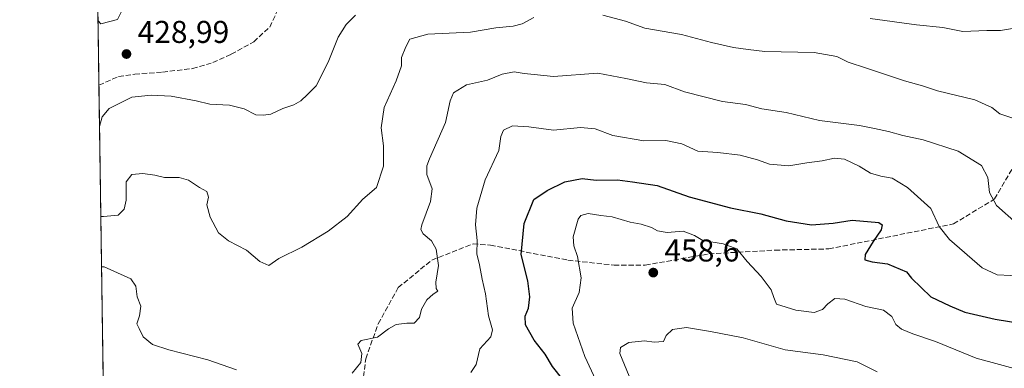
# Model space of a CAD drawing. Units: metres. Extents: x 600895 to 604355, y 4710658 to 4713022.
# Drawn here: x 600895 to 601208, y 4711143 to 4711254 of the extents above; entities that cross this region are included whole.
import ezdxf

# ---------------------------------------------------------------- set-up
doc = ezdxf.new("R2010")
doc.units = ezdxf.units.M
doc.header["$MEASUREMENT"] = 0
doc.linetypes.add('DGN Style 3', pattern=[2.307223458686699, 1.648016756204785, -0.6592067024819142])
for name, color, linetype, lineweight in [('Comarca CxS', 21, 'Continuous', 0), ('Comunidad Autónoma CxS', 142, 'Continuous', 0), ('Curva de nivel maestra', 30, 'Continuous', 30), ('Curva de nivel normal', 30, 'Continuous', 0), ('Matorral CxS', 135, 'Continuous', 0), ('Municipio CxS', 4, 'Continuous', 0), ('Núcleo urbano CxS', 7, 'Continuous', 0), ('Provincia CxS', 1, 'Continuous', 0), ('Punto de cota en terreno', 7, 'Continuous', 0), ('Rótulo de punto de cota en terreno', 7, 'Continuous', 0), ('Senda', 7, 'DGN Style 3', 0)]:
    doc.layers.add(name, color=color, linetype=linetype, lineweight=lineweight)
doc.styles.add('Style-Arial', font='txt')

# ---------------------------------------------------------------- blocks, each defined once
blk = doc.blocks.new('*U7')
at = {"layer": 'Matorral CxS', "color": 135, "linetype": 'Continuous', "lineweight": 0}
blk.add_polyline3d([(600923.0314999997, 4711036.9102, 460.2921999999963), (600917.2341, 4711436.402600001, 417.1515000000072)], dxfattribs=at)
blk = doc.blocks.new('5PATER')
at = {"layer": 'Núcleo urbano CxS', "linetype": 'Continuous', "lineweight": 0}
h = blk.add_hatch(color=51, dxfattribs=at)
edge = h.paths.add_edge_path()
edge.add_ellipse((0, 0), major_axis=(-0.1095731443231308, -0.1110710700762829), ratio=0.9994222409660322, start_angle=0, end_angle=360)

msp = doc.modelspace()

# ---------------------------------------------------------------- linework, layer by layer
at = {"layer": 'Comarca CxS', "color": 21, "linetype": 'Continuous', "lineweight": 0, "flags": 128}
msp.add_lwpolyline([(601777.2050000008, 4710890.538000001), (601660.0900000001, 4710855.751), (601577.5950000001, 4710851.366000001), (601446.5900000001, 4710902.887999999), (601346.0259999997, 4710928.004000001), (601258.6899999996, 4710952.645000001), (601207.2479999993, 4710953.988), (601198.8959999989, 4710954.205999999), (601153.5160000003, 4710989.236), (601032.3340000003, 4711043.615), (600923.1529999995, 4711036.761), (600923.0346989633, 4711036.691620561), (600894.9600007578, 4712971.269982844)], dxfattribs=at)
at = {"layer": 'Comunidad Autónoma CxS', "color": 142, "linetype": 'Continuous', "lineweight": 0, "flags": 128}
msp.add_lwpolyline([(602957.9061058379, 4710687.96798602), (600928.530000758, 4710658.019982869), (600923.0346989633, 4711036.691620561), (600894.9600007578, 4712971.269982844), (604315.200000785, 4713021.799982847), (604337.7576863274, 4711517.982450043), (604349.9000007838, 4710708.509982869), (603928.4606416483, 4710702.290698418)], close=True, dxfattribs=at)
at = {"layer": 'Curva de nivel maestra', "color": 30, "linetype": 'Continuous', "lineweight": 30, "elevation": 450, "flags": 128}
msp.add_lwpolyline([(601067.7300000006, 4711139.7601), (601064.4500000002, 4711143.840100001), (601062.04, 4711147.7601), (601058.6100000005, 4711152.1801), (601055.8600000005, 4711157.120100001), (601055.7100000001, 4711159.860099999), (601056.7400000002, 4711162.440099999), (601057.2300000006, 4711165.970100001), (601056.5700000003, 4711171.120100001), (601054.4600000001, 4711179.4001), (601055.3799999999, 4711189.350099999), (601058.5, 4711196.890100001), (601062.7100000001, 4711199.770099999), (601068.3799999999, 4711202.5601), (601073.8799999999, 4711203.620100001), (601078.3200000003, 4711203.0801), (601085.1299999999, 4711203.190099999), (601089.8700000001, 4711202.590100001), (601097.6500000004, 4711201.380100001), (601107.8799999999, 4711197.7501), (601121.0300000003, 4711194.2401), (601130.6299999999, 4711192.350099999), (601138.7100000001, 4711190.100099999), (601146.8099999996, 4711188.880100001), (601153.6799999997, 4711189.4101), (601159.6600000003, 4711190.390100001), (601168.2400000002, 4711189.640100001), (601169.2999999998, 4711188.860099999), (601168.9199999999, 4711187.280099999), (601166.3399999999, 4711183.590100001), (601163.8399999999, 4711179.420100001), (601163.7100000001, 4711177.800100001), (601166.0199999996, 4711177.120100001), (601170.9000000004, 4711176.450099999), (601177.0099999999, 4711173.960100001), (601178.6200000001, 4711171.920100001), (601184.7599999999, 4711166.0001), (601190.79, 4711163.120100001), (601195.5499999998, 4711161.090100001), (601205.2100000001, 4711158.860099999), (601218.2400000002, 4711156.720100001)], dxfattribs=at)
at = {"layer": 'Curva de nivel normal', "color": 30, "linetype": 'Continuous', "lineweight": 0, "flags": 128}
for points, elevation in [([(600919.8852000004, 4711253.718599999), (600920.75, 4711252.8301), (600926.0599999996, 4711254.1501), (600927.7800000003, 4711257.5801), (600925.9500000002, 4711261.290100001), (600920.5700000003, 4711264.8201), (600919.7244999995, 4711264.793500001)], 430), ([(600920.3722000001, 4711220.160800001), (600921.1699999999, 4711223.2401), (600923.4600000001, 4711225.850099999), (600930.5899999999, 4711229.4901), (600936.7999999998, 4711230.0701), (600943.0800000001, 4711229.780099999), (600951.0700000003, 4711228.3301), (600955.4000000004, 4711227.220100001), (600961.7300000006, 4711226.960100001), (600966.4000000004, 4711225.720100001), (600970.0700000003, 4711223.800100001), (600972.4000000004, 4711223.780099999), (600974.7999999998, 4711224.0601), (600978.6500000004, 4711225.850099999), (600982.1299999999, 4711227.0801), (600984.3899999997, 4711228.340100001), (600986.4900000002, 4711230.3201), (600989.2699999996, 4711233.020099999), (600993.0700000003, 4711240.640100001), (600996.2000000002, 4711248.590100001), (600998.7400000002, 4711252.610099999), (601001.7999999998, 4711255.5601)], 430), ([(601080.4400000004, 4711255.5601), (601087.6699999999, 4711253.6501), (601093.7400000002, 4711251.440099999), (601105.4400000004, 4711249.4101), (601114.9400000004, 4711246.850099999), (601122, 4711245.2401), (601126.6799999997, 4711244.610099999), (601131.9800000006, 4711244.030099999), (601147.6500000004, 4711243.710100001), (601154.8799999999, 4711242.370100001), (601158.4500000002, 4711240.5601), (601164.2400000002, 4711238.7301), (601176.3799999999, 4711234.670100001), (601182.04, 4711233.040100001), (601186.8099999996, 4711231.440099999), (601198.75, 4711228.5701), (601204.1200000001, 4711226.2301), (601206.6799999997, 4711224.190099999), (601210.4400000004, 4711222.860099999)], 435), ([(600920.7876000004, 4711191.5385), (600921.6299999999, 4711191.5801), (600926.2400000002, 4711191.970100001), (600928.2000000002, 4711193.8101), (600928.8600000005, 4711196.7501), (600928.7800000003, 4711202.5601), (600930.6600000003, 4711204.880100001), (600934.1600000003, 4711205.220100001), (600937.9800000006, 4711204.640100001), (600940.9800000006, 4711203.880100001), (600945.6799999997, 4711203.920100001), (600948.6100000005, 4711203.110099999), (600952.1200000001, 4711200.720100001), (600954.5199999996, 4711199.5101), (600954.9699999997, 4711197.720100001), (600954.4800000006, 4711195.2501), (600955.4900000002, 4711191.360099999), (600958.1399999997, 4711186.380100001), (600961.4000000004, 4711183.7601), (600967.1299999999, 4711180.8201), (600971.3099999996, 4711177.2501), (600974.2400000002, 4711175.9901), (600977.4000000004, 4711178.220100001), (600984.7199999997, 4711181.8101), (600993.0599999996, 4711186.890100001), (600999.0599999996, 4711191.5001), (601004.1299999999, 4711197.0101), (601008.4500000002, 4711200.800100001), (601010.6100000005, 4711207.5001), (601010.6699999999, 4711214.040100001), (601009.9699999997, 4711219.7601), (601010.8600000005, 4711226.170100001), (601014.7100000001, 4711234.690099999), (601016.4000000004, 4711239.420100001), (601016.3499999996, 4711242.0801), (601017.7999999998, 4711245.460100001), (601019.0199999996, 4711247.9301), (601024.7199999997, 4711249.530099999), (601038.3799999999, 4711250.100099999), (601046.4199999999, 4711251.460100001), (601051.8799999999, 4711252.040100001), (601054.7599999999, 4711252.8301), (601058.5, 4711254.7601)], 435), ([(601165.3799999999, 4711254.4901), (601180.2000000002, 4711252.440099999), (601188.5499999998, 4711251.610099999), (601194.9299999997, 4711250.3301), (601202.5099999999, 4711250.700099999), (601206.8899999997, 4711250.670100001), (601212.5700000003, 4711251.5801)], 430), ([(601000.6500000004, 4711141.690099999), (601003.4900000002, 4711145.110099999), (601003.7800000003, 4711147.9801), (601002.5099999999, 4711150.9801), (601003.5099999999, 4711152.0801), (601008.7100000001, 4711153.220100001), (601012.2199999997, 4711155.840100001), (601014.7199999997, 4711157.190099999), (601018.0599999996, 4711157.620100001), (601020.3899999997, 4711157.6501), (601022.0599999996, 4711159.390100001), (601022.7199999997, 4711162.0801), (601024.3899999997, 4711165.020099999), (601026.4199999999, 4711166.860099999), (601027.9800000006, 4711167.780099999), (601027.4400000004, 4711168.6801), (601027.3399999999, 4711170.610099999), (601028.1600000003, 4711175.920100001), (601027.4199999999, 4711181.130100001), (601025.9199999999, 4711183.8301), (601023.2599999999, 4711185.970100001), (601022.5300000003, 4711187.4101), (601022.8399999999, 4711188.880100001), (601025.6200000001, 4711196.290100001), (601026.1500000004, 4711200.360099999), (601024.4900000002, 4711204.890100001), (601024.3899999997, 4711207.610099999), (601025.2400000002, 4711209.9101), (601030.3600000005, 4711221.460100001), (601031.8300000001, 4711228.3201), (601032.9500000002, 4711230.8201), (601037.0499999998, 4711233.390100001), (601043.7100000001, 4711234.880100001), (601048.3799999999, 4711236.770099999), (601052.2000000002, 4711237.4901), (601055.3499999996, 4711236.940099999), (601058.54, 4711236.6801), (601064.7599999999, 4711236.0701), (601078.7999999998, 4711237.100099999), (601087.7199999997, 4711235.4301), (601094.2599999999, 4711233.970100001), (601100.1299999999, 4711233.460100001), (601106.3399999999, 4711231.210100001), (601118.4600000001, 4711228.120100001), (601125.8200000003, 4711227.1601), (601131, 4711225.770099999), (601138.7000000002, 4711224.610099999), (601149.3600000005, 4711222.0101), (601162.0300000003, 4711220.4301), (601166.8499999996, 4711219.470100001), (601171.2100000001, 4711218.550100001), (601175.8499999996, 4711217.2401), (601182.3399999999, 4711215.880100001), (601193.3799999999, 4711212.350099999), (601200.8200000003, 4711207.700099999), (601202.9000000004, 4711203.9801), (601203.4100000003, 4711199.1501), (601205.6399999997, 4711195.050100001), (601212.0899999999, 4711189.350099999)], 440), ([(601038.4699999997, 4711141.9001), (601040.1699999999, 4711144.460100001), (601041.25, 4711149.440099999), (601044.7800000003, 4711153.3201), (601045.3399999999, 4711155.520099999), (601044.0099999999, 4711159.920100001), (601043.1399999997, 4711166.9301), (601042.0700000003, 4711171.640100001), (601041.1600000003, 4711176.210100001), (601040.3399999999, 4711179.640100001), (601040.5, 4711183.9101), (601039.9100000003, 4711188.880100001), (601040.3099999996, 4711194.220100001), (601042.9900000002, 4711203.1501), (601047.3399999999, 4711212.530099999), (601048.0099999999, 4711216.920100001), (601048.7800000003, 4711219.020099999), (601051.6900000004, 4711220.360099999), (601056.8700000001, 4711220.030099999), (601064.7100000001, 4711218.940099999), (601073.29, 4711219.780099999), (601078.0199999996, 4711219.390100001), (601083.6200000001, 4711217.270099999), (601093.4299999997, 4711215.610099999), (601100.4600000001, 4711215.7301), (601105.5499999998, 4711214.600099999), (601110.6200000001, 4711212.350099999), (601116.9400000004, 4711211.880100001), (601124.0599999996, 4711211.0001), (601129.6299999999, 4711209.5801), (601133.4699999997, 4711208.200099999), (601139.5199999996, 4711207.590100001), (601145.2999999998, 4711208.590100001), (601150.2000000002, 4711209.220100001), (601154.0899999999, 4711210.040100001), (601157.2699999996, 4711209.710100001), (601161.9600000001, 4711207.520099999), (601165.5700000003, 4711205.2601), (601168.8300000001, 4711204.300100001), (601172.4000000004, 4711203.7401), (601177.2599999999, 4711200.7401), (601184.75, 4711194.0701), (601187.3499999996, 4711188.300100001), (601190.6200000001, 4711184.2501), (601201.0199999996, 4711175.2401), (601205.8700000001, 4711173.020099999), (601218.9100000003, 4711172.3201)], 445), ([(601078.2199999997, 4711139.540100001), (601074.7300000006, 4711147.0001), (601070.9500000002, 4711157.600099999), (601070.6399999997, 4711162.390100001), (601072.8399999999, 4711167.340100001), (601073.4900000002, 4711172.0601), (601072.4000000004, 4711178.780099999), (601071.1399999997, 4711182.1801), (601071.0199999996, 4711185.0801), (601072.5599999996, 4711190.6801), (601073.4500000002, 4711191.8101), (601075.7599999999, 4711192.5001), (601079.8099999996, 4711191.860099999), (601083.3899999997, 4711191.440099999), (601089.1100000005, 4711189.7501), (601092.6299999999, 4711189.040100001), (601095.9000000004, 4711188.0001), (601097.8200000003, 4711186.960100001), (601100.9000000004, 4711186.460100001), (601105.9800000006, 4711186.880100001), (601109.5700000003, 4711185.4801), (601112.2000000002, 4711183.9001), (601118.7300000006, 4711182.890100001), (601123.0700000003, 4711181.220100001), (601126.3399999999, 4711177.2601), (601130.75, 4711172.460100001), (601133.9800000006, 4711168.200099999), (601134.75, 4711165.7401), (601135.6500000004, 4711163.620100001), (601141.8399999999, 4711161.7401), (601147.6500000004, 4711161.0101), (601150.2599999999, 4711161.920100001), (601151.9199999999, 4711163.770099999), (601154.2000000002, 4711165.440099999), (601157.4000000004, 4711165.2501), (601164.04, 4711162.890100001), (601169.7199999997, 4711161.7601), (601172.2999999998, 4711159.7601), (601173.5999999996, 4711157.220100001), (601175.3799999999, 4711155.710100001), (601178.9500000002, 4711154.2301), (601186.2199999997, 4711151.780099999), (601199.1500000004, 4711146.440099999), (601213.9800000006, 4711142.4301)], 455), ([(600921.0199999996, 4711175.518400001), (600921.8700000001, 4711175.4901), (600930.29, 4711171.7501), (600931.8899999997, 4711169.4301), (600932.3300000001, 4711166.0001), (600933.4400000004, 4711163.0601), (600933.0999999996, 4711159.9101), (600932.2400000002, 4711157.460100001), (600932.9199999999, 4711155.950099999), (600934.2199999997, 4711153.2501), (600937.1799999997, 4711150.880100001), (600942.4000000004, 4711149.100099999), (600954.7800000003, 4711146.0001), (600963.9500000002, 4711142.7401)], 440), ([(601089.5800000001, 4711138.9801), (601085.8399999999, 4711148.0101), (601086.04, 4711149.9101), (601088.6500000004, 4711151.520099999), (601093.7000000002, 4711152.040100001), (601096.7000000002, 4711151.540100001), (601099.6699999999, 4711151.840100001), (601100.54, 4711153.720100001), (601102.5800000001, 4711155.600099999), (601107.0199999996, 4711156.290100001), (601114.6799999997, 4711154.970100001), (601125.04, 4711152.950099999), (601138.4000000004, 4711149.1501), (601150.5300000003, 4711147.600099999), (601161.2599999999, 4711145.3201), (601167.6600000003, 4711142.200099999)], 460)]:
    msp.add_lwpolyline(points, dxfattribs=dict(at, elevation=elevation))
at = {"layer": 'Matorral CxS', "color": 135, "linetype": 'Continuous', "lineweight": 0, "extrusion": (-0.0004969030360311175, 0.03424092801770739, 0.9994134839674014), "elevation": 161446.9286936416, "flags": 128}
msp.add_lwpolyline([(-669218.9546865046, -4699245.168616734), (-669218.9546865046, -4699295.98256658)], dxfattribs=at)
at = {"layer": 'Matorral CxS', "color": 135, "linetype": 'Continuous', "lineweight": 0, "extrusion": (-0.002556439093803398, 0.1761622675187706, 0.9843578211818124), "elevation": 828827.3942634389, "flags": 128}
msp.add_lwpolyline([(-669218.3946653202, -4628213.823725616), (-669218.39466532, -4628392.395381367)], dxfattribs=at)
at = {"layer": 'Municipio CxS', "color": 4, "linetype": 'Continuous', "lineweight": 0, "flags": 128}
msp.add_lwpolyline([(601777.2050000008, 4710890.538000001), (601660.0900000001, 4710855.751), (601577.5950000001, 4710851.366000001), (601446.5900000001, 4710902.887999999), (601346.0259999997, 4710928.004000001), (601258.6899999996, 4710952.645000001), (601207.2479999993, 4710953.988), (601198.8959999989, 4710954.205999999), (601153.5160000003, 4710989.236), (601032.3340000003, 4711043.615), (600923.1529999995, 4711036.761), (600923.0346989633, 4711036.691620561), (600894.9600007578, 4712971.269982844)], dxfattribs=at)
at = {"layer": 'Provincia CxS', "color": 1, "linetype": 'Continuous', "lineweight": 0, "flags": 128}
msp.add_lwpolyline([(602957.9061058379, 4710687.96798602), (600928.530000758, 4710658.019982869), (600923.0346989633, 4711036.691620561), (600894.9600007578, 4712971.269982844), (604315.200000785, 4713021.799982847), (604337.7576863274, 4711517.982450043), (604349.9000007838, 4710708.509982869), (603928.4606416483, 4710702.290698418)], close=True, dxfattribs=at)
at = {"layer": 'Senda', "color": 7, "linetype": 'DGN Style 3', "lineweight": 0}
for points in [[(600920.1818000004, 4711233.2808, 429.2070999999996), (600926.4200999998, 4711236.030099999, 429.7026999999944), (600931.5500999996, 4711236.770099999, 429.6802000000025), (600940.4200999998, 4711237.440099999, 429.9087), (600949.8901000004, 4711238.540100001, 429.4657000000007), (600956.3901000004, 4711240.440099999, 429.5385999999999), (600962.2100999998, 4711243.120100001, 429.100099999996), (600969.4001000002, 4711247.090100001, 428.084400000007), (600974.4700999996, 4711251.7501, 428.0507000000071), (600977.3400999998, 4711257.780099999, 427.1980999999942), (600983.1601, 4711272.390100001, 425.4695999999968)], [(601003.8066999996, 4711135.988299999, 441.4524999999995), (601004.9972999999, 4711146.3071, 441.0826999999991), (601008.9660999998, 4711157.419700001, 439.8521000000038), (601015.3161000004, 4711168.929099999, 439.5528999999952), (601026.0317000002, 4711177.660300001, 440.3996000000043), (601039.1284999996, 4711182.819700001, 445.229800000001), (601044.6848999998, 4711182.422900001, 447.4523999999947), (601069.2911, 4711177.660300001, 454.8506999999955), (601083.9754999997, 4711176.072899999, 458.4410000000062), (601093.8975000001, 4711176.072899999, 459.4616999999998), (601114.1381000001, 4711179.6447, 456.9848999999958), (601135.1725000005, 4711180.835300001, 454.2394999999961), (601152.2380999997, 4711181.2323, 452.059699999998), (601191.9256999996, 4711189.169700001, 444.290599999993), (601205.0226999996, 4711197.1073, 440.9331999999995), (601210.5789000001, 4711206.632300001, 438.3000000000029)]]:
    msp.add_polyline3d(points, dxfattribs=at)

# ---------------------------------------------------------------- block references
at = {"layer": 'Matorral CxS', "color": 135, "linetype": 'Continuous', "lineweight": 0}
msp.add_blockref('*U7', (0, 0), dxfattribs=at)
at = {"layer": 'Punto de cota en terreno', "color": 7, "linetype": 'Continuous', "lineweight": 0, "xscale": 10, "yscale": 10, "zscale": 10}
for p in [(600928.9199999999, 4711243.180000001, 428.9900000000052), (601096.4600000001, 4711173.699999999, 458.6000000000058)]:
    msp.add_blockref('5PATER', p, dxfattribs=at)

# ---------------------------------------------------------------- texts
at = {"layer": 'Rótulo de punto de cota en terreno', "color": 7, "linetype": 'Continuous', "lineweight": 0, "style": 'Style-Arial'}
for s, p in [('428,99', (600932.4478000002, 4711246.707800001)), ('458,6', (601099.9878000002, 4711177.227800001))]:
    msp.add_text(s, height=7.000000000000002, dxfattribs=at).set_placement(p)

doc.saveas('drawing.dxf')
